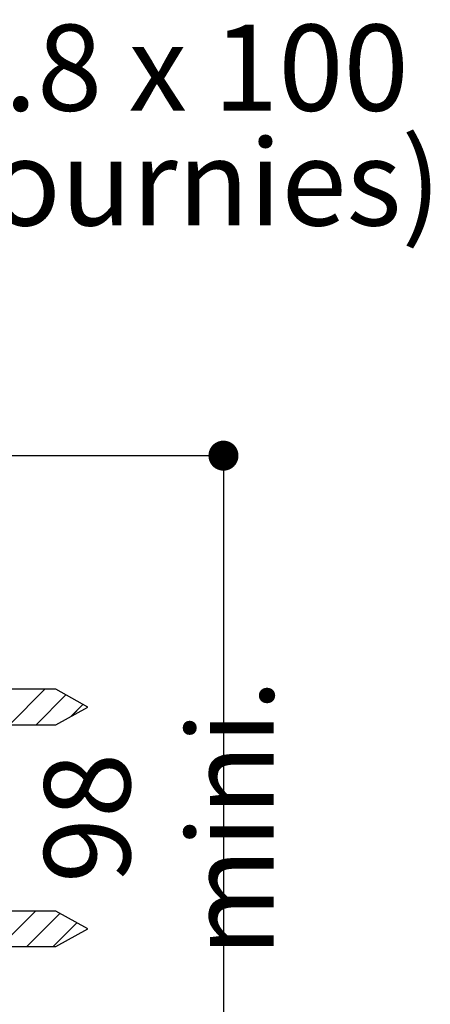
# Paper-space layout 'Feuille 1' of a CAD drawing. Extents: x 130 to 333, y 14 to 307.
# Drawn here: x 319 to 333, y 58 to 91 of the extents above; entities that cross this region are included whole.
import ezdxf

# ---------------------------------------------------------------- set-up
doc = ezdxf.new("R2010")
doc.units = 0
doc.header["$PDSIZE"] = -1
doc.linetypes.add('SLD-CONTINUE', pattern=[0])
doc.layers.get('0').update_dxf_attribs({"linetype": 'CONTINUOUS'})
doc.layers.get('Defpoints').update_dxf_attribs({"linetype": 'CONTINUOUS'})
doc.layers.add('FORMAT', color=7, linetype='SLD-CONTINUE')
doc.styles.add('SLDTEXTSTYLE0', font='TXT', dxfattribs={"width": 0.75})
doc.styles.add('SLDTEXTSTYLE1', font='TXT', dxfattribs={"width": 0.696429})
doc.dimstyles.new('SLDDIMSTYLE1', dxfattribs={"dimtxt": 2.910417, "dimasz": 1.016, "dimexe": 0, "dimexo": 0.0625, "dimgap": 0.727604, "dimtad": 1, "dimlfac": 4, "dimrnd": 1e-09, "dimzin": 12, "dimdsep": 46, "dimtxsty": 'SLDTEXTSTYLE0', "dimblk1": 'DOT', "dimblk2": 'DOT', "dimsah": 1, "dimcen": 0.09, "dimadec": 0, "dimazin": 0, "dimtfac": 1, "dimtofl": 0, "dimtmove": 0, "dimatfit": 3, "dimldrblk": 'DOT', "dimfxl": 1, "dimtolj": 1, "dimtzin": 12, "dimarcsym": 0})

# ---------------------------------------------------------------- blocks, each defined once
blk = doc.blocks.new('_DOT')
at = {"color": 0, "linetype": 'ByBlock'}
blk.add_line((-0.5, 0), (-1, 0), dxfattribs=at)
at = {"color": 0, "linetype": 'ByBlock', "const_width": 0.5}
blk.add_lwpolyline([(-0.25, 0, 1), (0.25, 0, 1)], format="xyb", close=True, dxfattribs=at)
blk = doc.blocks.new('*D72')
at = {"layer": 'Defpoints', "color": 0}
for p in [(319.093, 76.459), (319.093, 51.959), (326.316, 51.959)]:
    blk.add_point(p, dxfattribs=at)
at = {"layer": 'FORMAT', "color": 0, "lineweight": -2}
for p, q in [((319.156, 76.459), (326.316, 76.459)), ((326.316, 75.443), (326.316, 52.975)), ((319.156, 51.959), (326.316, 51.959))]:
    blk.add_line(p, q, dxfattribs=at)
at = {"layer": 'FORMAT', "color": 0, "lineweight": -2, "xscale": 1.016, "yscale": 1.016, "zscale": 1.016}
for p, rotation in [((326.316, 76.459), 90.00000000000027), ((326.316, 51.959), 270.0000000000002)]:
    blk.add_blockref('_DOT', p, dxfattribs=dict(at, rotation=rotation))
at = {"layer": 'FORMAT', "color": 0, "insert": (324.133, 64.209), "char_height": 2.91042, "attachment_point": 5, "rotation": 90, "style": 'SLDTEXTSTYLE0'}
blk.add_mtext('\\A1;98 mini.', dxfattribs=at)
blk = doc.blocks.new('SW_NOTE_5')
at = {"color": 0, "linetype": 'Continuous', "char_height": 2.91042, "attachment_point": 1}
for s, insert, style in [('Vis Ø4.8 x 100', (1.876, 2.432), 'SLDTEXTSTYLE1'), ('(non fournies)', (1.876, -1.448), 'SLDTEXTSTYLE0')]:
    blk.add_mtext(s, dxfattribs=dict(at, insert=insert, style=style))
blk = doc.blocks.new('SW_HATCH_1')
at = {"color": 0, "linetype": 'SLD-CONTINUE'}
for p, q in [((24.56, 5.702), (23.36, 4.502)), ((25.269, 5.512), (24.258, 4.502)), ((25.845, 5.191), (25.443, 4.788)), ((24.245, -1.798), (23.045, -2.998)), ((25.066, -1.874), (23.943, -2.998)), ((25.643, -2.196), (24.841, -2.998))]:
    blk.add_line(p, q, dxfattribs=at)

psp = doc.layouts.new('Feuille 1')

# ---------------------------------------------------------------- linework, layer by layer
at = {"color": 7, "linetype": 'SLD-CONTINUE'}
for p, q in [((320.6477, 68.5591), (296.1377, 68.5591)), ((320.2784, 68.5591), (319.0784, 67.3591)), ((320.2784, 68.5591), (319.0784, 67.3591)), ((320.2784, 68.5591), (319.0784, 67.3591)), ((320.2784, 68.5591), (319.0784, 67.3591)), ((320.987, 68.3697), (319.9764, 67.3591)), ((320.987, 68.3697), (319.9764, 67.3591)), ((320.987, 68.3697), (319.9764, 67.3591)), ((320.987, 68.3697), (319.9764, 67.3591)), ((321.7227, 67.9591), (320.6477, 68.5591)), ((320.6477, 67.3591), (321.7227, 67.9591)), ((321.5634, 68.048), (321.1609, 67.6455)), ((321.5634, 68.048), (321.1609, 67.6455)), ((321.5634, 68.048), (321.1609, 67.6455)), ((321.5634, 68.048), (321.1609, 67.6455)), ((296.1377, 67.3591), (320.6477, 67.3591)), ((320.6477, 61.0591), (296.1377, 61.0591)), ((319.9626, 61.0591), (318.7626, 59.8591)), ((319.9626, 61.0591), (318.7626, 59.8591)), ((319.9626, 61.0591), (318.7626, 59.8591)), ((319.9626, 61.0591), (318.7626, 59.8591)), ((320.7844, 60.9828), (319.6606, 59.8591)), ((320.7844, 60.9828), (319.6606, 59.8591)), ((320.7844, 60.9828), (319.6606, 59.8591)), ((320.7844, 60.9828), (319.6606, 59.8591)), ((321.7227, 60.4591), (320.6477, 61.0591)), ((321.3607, 60.6611), (320.5587, 59.8591)), ((321.3607, 60.6611), (320.5587, 59.8591)), ((321.3607, 60.6611), (320.5587, 59.8591)), ((321.3607, 60.6611), (320.5587, 59.8591)), ((320.6477, 59.8591), (321.7227, 60.4591)), ((296.1377, 59.8591), (320.6477, 59.8591))]:
    psp.add_line(p, q, dxfattribs=at)

# ---------------------------------------------------------------- block references
at = {"color": 7, "linetype": 'Continuous'}
psp.add_blockref('SW_NOTE_5', (305.7588, 88.6), dxfattribs=at)
at = {"color": 7, "linetype": 'SLD-CONTINUE'}
psp.add_blockref('SW_HATCH_1', (295.7181, 62.8573), dxfattribs=at)

# ---------------------------------------------------------------- dimensions: what is measured, and where the dimension line sits
at = {"layer": 'FORMAT'}
dim = psp.add_linear_dim(base=(326.3162, 51.9591), p1=(319.0931, 76.4591), p2=(319.0931, 51.9591), angle=90, text='<> mini.', dimstyle='SLDDIMSTYLE1', dxfattribs=at)
dim.commit()
dim.dimension.update_dxf_attribs({"geometry": '*D72', "text_midpoint": (326.3162, 64.2091), "dimtype": 160})

doc.saveas('drawing.dxf')
